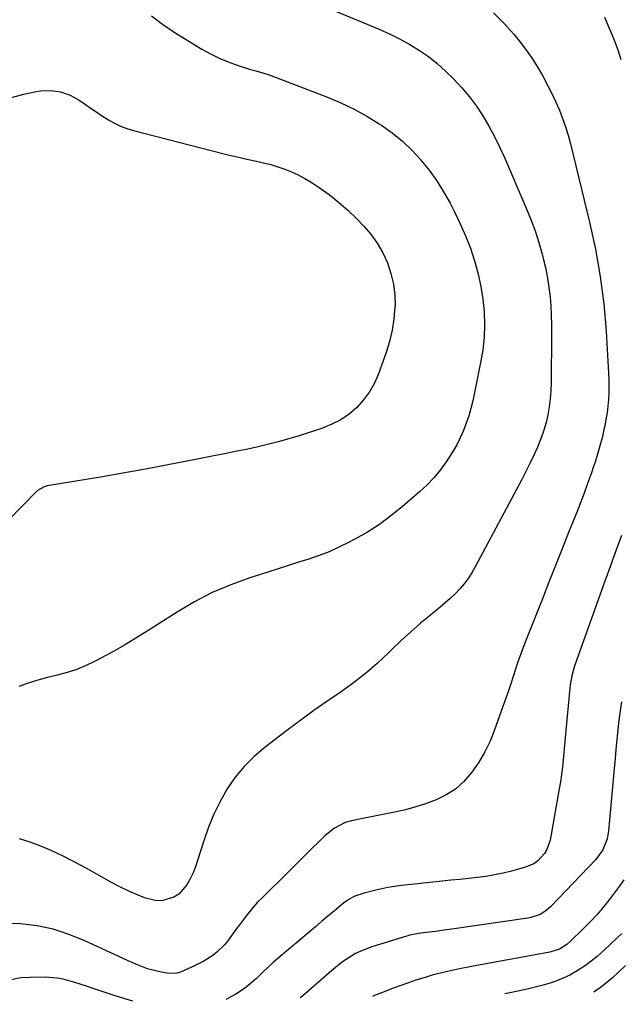
# Model space of a CAD drawing. Units: inches. Extents: x 1846801 to 1852104, y 410597 to 415960.
# Drawn here: x 1850876 to 1851108, y 410676 to 411056 of the extents above; entities that cross this region are included whole.
import ezdxf

# ---------------------------------------------------------------- set-up
doc = ezdxf.new("R2010")
doc.units = ezdxf.units.IN
doc.header["$MEASUREMENT"] = 0
doc.layers.add('7', color=7, linetype='Continuous')
doc.layers.add('8', color=7, linetype='Continuous')

msp = doc.modelspace()

# ---------------------------------------------------------------- linework, layer by layer
at = {"layer": '7', "color": 18}
for points in [[(1850987.88, 411064.01, 1838), (1851011.42, 411054.22, 1838), (1851015.39, 411052.49, 1838), (1851019.3, 411050.68, 1838), (1851023.16, 411048.73, 1838), (1851026.97, 411046.69, 1838), (1851030.65, 411044.45, 1838), (1851034.19, 411042.03, 1838), (1851037.52, 411039.33, 1838), (1851040.72, 411036.44, 1838), (1851043.93, 411033.29, 1838), (1851047.05, 411029.99, 1838), (1851050, 411026.56, 1838), (1851052.68, 411022.92, 1838), (1851055.19, 411019.14, 1838), (1851057.48, 411015.21, 1838), (1851059.66, 411011.22, 1838), (1851061.66, 411007.14, 1838), (1851063.55, 411003, 1838), (1851071.93, 410983.51, 1838), (1851073.7, 410979.13, 1838), (1851075.34, 410974.71, 1838), (1851076.78, 410970.21, 1838), (1851078.09, 410965.67, 1838), (1851078.65, 410963.56, 1838), (1851079.49, 410960.03, 1838), (1851080.2, 410956.47, 1838), (1851080.73, 410952.88, 1838), (1851081.14, 410949.27, 1838), (1851081.4, 410945.65, 1838), (1851081.59, 410942.01, 1838), (1851081.68, 410938.38, 1838), (1851081.7, 410934.74, 1838), (1851081.54, 410916.01, 1838), (1851081.43, 410912.91, 1838), (1851081.21, 410909.81, 1838), (1851080.82, 410906.74, 1838), (1851080.31, 410903.67, 1838), (1851079.62, 410900.65, 1838), (1851078.8, 410897.67, 1838), (1851077.78, 410894.75, 1838), (1851076.33, 410891.17, 1838), (1851074.89, 410887.99, 1838), (1851073.4, 410884.84, 1838), (1851071.84, 410881.71, 1838), (1851070.24, 410878.62, 1838), (1851052.24, 410844.83, 1838), (1851050.94, 410842.58, 1838), (1851049.52, 410840.41, 1838), (1851047.95, 410838.35, 1838), (1851046.26, 410836.37, 1838), (1851044.46, 410834.48, 1838), (1851042.6, 410832.66, 1838), (1851040.66, 410830.92, 1838), (1851038.67, 410829.24, 1838), (1851034.94, 410826.24, 1838), (1851031.1, 410823.05, 1838), (1851027.32, 410819.78, 1838), (1851023.64, 410816.4, 1838), (1851020.03, 410812.94, 1838), (1851018.69, 410811.61, 1838), (1851014.36, 410807.56, 1838), (1851009.88, 410803.69, 1838), (1851005.19, 410800.07, 1838), (1851000.36, 410796.63, 1838), (1850999.97, 410796.37, 1838), (1850994.88, 410792.88, 1838), (1850989.82, 410789.33, 1838), (1850984.84, 410785.68, 1838), (1850979.9, 410781.97, 1838), (1850971, 410775.17, 1838), (1850966.83, 410771.6, 1838), (1850962.94, 410767.77, 1838), (1850959.5, 410763.54, 1838), (1850956.34, 410759.04, 1838), (1850953.61, 410754.25, 1838), (1850951.14, 410749.34, 1838), (1850949.07, 410744.26, 1838), (1850947.26, 410739.05, 1838), (1850944.94, 410731.37, 1838), (1850944.1, 410728.94, 1838), (1850943.16, 410726.57, 1838), (1850942.04, 410724.27, 1838), (1850940.81, 410722.02, 1838), (1850937.63, 410718.32, 1838), (1850935.75, 410717.19, 1838), (1850931.42, 410715.94, 1838), (1850929.19, 410715.85, 1838), (1850924.8, 410716.84, 1838), (1850921.94, 410718.02, 1838), (1850918.37, 410719.57, 1838), (1850914.85, 410721.21, 1838), (1850911.39, 410723, 1838), (1850907.99, 410724.89, 1838), (1850903.84, 410727.25, 1838), (1850900.18, 410729.28, 1838), (1850896.47, 410731.24, 1838), (1850892.75, 410733.15, 1838), (1850888.37, 410735.21, 1838), (1850884.34, 410736.93, 1838), (1850880.23, 410738.43, 1838), (1850876.06, 410739.79, 1838)], [(1851059.32, 411058.99, 1836), (1851063.34, 411055.02, 1836), (1851067.13, 411050.77, 1836), (1851069.21, 411048.19, 1836), (1851071.67, 411044.96, 1836), (1851074.01, 411041.65, 1836), (1851076.18, 411038.23, 1836), (1851078.22, 411034.72, 1836), (1851080.44, 411030.55, 1836), (1851081.96, 411027.51, 1836), (1851083.39, 411024.42, 1836), (1851084.76, 411021.3, 1836), (1851086, 411018.13, 1836), (1851087.14, 411014.94, 1836), (1851088.12, 411011.69, 1836), (1851089.01, 411008.4, 1836), (1851096.45, 410978.03, 1836), (1851098.7, 410967.61, 1836), (1851100.58, 410957.13, 1836), (1851101.89, 410946.57, 1836), (1851102.82, 410935.95, 1836), (1851103.8, 410919.75, 1836), (1851103.91, 410917.18, 1836), (1851103.94, 410914.62, 1836), (1851103.88, 410912.06, 1836), (1851103.74, 410909.5, 1836), (1851103.5, 410906.94, 1836), (1851103.19, 410904.4, 1836), (1851102.78, 410901.87, 1836), (1851102.3, 410899.35, 1836), (1851102, 410897.93, 1836), (1851101.26, 410894.74, 1836), (1851100.45, 410891.58, 1836), (1851099.53, 410888.44, 1836), (1851098.53, 410885.32, 1836), (1851097.82, 410883.23, 1836), (1851097.12, 410881.18, 1836), (1851095.67, 410877.09, 1836), (1851094.18, 410873.02, 1836), (1851093.41, 410870.99, 1836), (1851091.84, 410866.95, 1836), (1851088.35, 410858.17, 1836), (1851085.81, 410851.77, 1836), (1851083.27, 410845.36, 1836), (1851080.73, 410838.96, 1836), (1851078.19, 410832.55, 1836), (1851071.8, 410816.42, 1836), (1851070.74, 410813.67, 1836), (1851069.72, 410810.9, 1836), (1851068.76, 410808.12, 1836), (1851067.84, 410805.32, 1836), (1851066.93, 410802.51, 1836), (1851066.01, 410799.71, 1836), (1851065.05, 410796.92, 1836), (1851064.08, 410794.14, 1836), (1851059.74, 410781.88, 1836), (1851057.98, 410777.56, 1836), (1851055.97, 410773.37, 1836), (1851053.59, 410769.39, 1836), (1851050.95, 410765.55, 1836), (1851047.7, 410761.85, 1836), (1851044.56, 410759.02, 1836), (1851041, 410756.73, 1836), (1851037.16, 410754.82, 1836), (1851033.06, 410753.32, 1836), (1851028.91, 410751.97, 1836), (1851024.7, 410750.86, 1836), (1851020.43, 410749.91, 1836), (1851004.92, 410746.89, 1836), (1851001.93, 410746.05, 1836), (1850997.77, 410743.91, 1836), (1850994.14, 410740.97, 1836), (1850986.8, 410733.69, 1836), (1850983.43, 410730.35, 1836), (1850980.05, 410727.02, 1836), (1850976.66, 410723.7, 1836), (1850973.27, 410720.38, 1836), (1850969.7, 410716.9, 1836), (1850968.12, 410715.3, 1836), (1850966.6, 410713.64, 1836), (1850963.76, 410710.16, 1836), (1850961.07, 410706.55, 1836), (1850959.73, 410704.73, 1836), (1850958.39, 410702.92, 1836), (1850956.55, 410700.41, 1836), (1850955.27, 410698.82, 1836), (1850952.4, 410695.96, 1836), (1850950.81, 410694.69, 1836), (1850947.38, 410692.47, 1836), (1850943.73, 410690.65, 1836), (1850938.28, 410688.3, 1836), (1850937.04, 410687.88, 1836), (1850933.79, 410687.73, 1836), (1850930.26, 410688.36, 1836), (1850925.58, 410689.57, 1836), (1850921.06, 410691.3, 1836), (1850919.58, 410691.94, 1836), (1850918.1, 410692.6, 1836), (1850901.04, 410700.44, 1836), (1850898.11, 410701.7, 1836), (1850895.14, 410702.86, 1836), (1850892.12, 410703.89, 1836), (1850889.06, 410704.81, 1836), (1850885.96, 410705.56, 1836), (1850882.84, 410706.18, 1836), (1850879.69, 410706.59, 1836), (1850876.51, 410706.87, 1836), (1850872.43, 410707.09, 1836)], [(1851102.15, 411057.33, 1834), (1851104.41, 411052.08, 1834), (1851105.92, 411048.39, 1834), (1851107.32, 411044.66, 1834), (1851108.57, 411040.88, 1834)], [(1850872.97, 411026.25, 1842), (1850877.71, 411027.54, 1842), (1850882.54, 411028.52, 1842), (1850884.16, 411028.77, 1842), (1850888.14, 411028.91, 1842), (1850891.98, 411028.47, 1842), (1850895.62, 411027.15, 1842), (1850899.12, 411025.25, 1842), (1850901.52, 411023.56, 1842), (1850903.72, 411022.03, 1842), (1850905.93, 411020.53, 1842), (1850908.17, 411019.07, 1842), (1850910.43, 411017.64, 1842), (1850912.75, 411016.34, 1842), (1850915.13, 411015.19, 1842), (1850917.61, 411014.26, 1842), (1850920.16, 411013.48, 1842), (1850954.61, 411004.65, 1842), (1850957.7, 411003.88, 1842), (1850960.8, 411003.14, 1842), (1850963.91, 411002.45, 1842), (1850967.02, 411001.79, 1842), (1850967.67, 411001.66, 1842), (1850970.45, 411001.03, 1842), (1850973.21, 411000.32, 1842), (1850975.93, 410999.49, 1842), (1850978.63, 410998.58, 1842), (1850981.27, 410997.51, 1842), (1850983.85, 410996.33, 1842), (1850986.34, 410994.97, 1842), (1850988.77, 410993.49, 1842), (1850991.88, 410991.44, 1842), (1850995.71, 410988.73, 1842), (1850999.42, 410985.86, 1842), (1851002.93, 410982.75, 1842), (1851006.31, 410979.48, 1842), (1851009.04, 410976.66, 1842), (1851011.85, 410973.4, 1842), (1851014.38, 410969.96, 1842), (1851016.49, 410966.25, 1842), (1851018.32, 410962.35, 1842), (1851019.66, 410958.27, 1842), (1851020.65, 410954.13, 1842), (1851021.11, 410949.9, 1842), (1851021.22, 410945.6, 1842), (1851021.2, 410945.24, 1842), (1851020.83, 410940.76, 1842), (1851020.18, 410936.33, 1842), (1851019.13, 410931.98, 1842), (1851017.81, 410927.68, 1842), (1851014.86, 410919.43, 1842), (1851013.29, 410915.84, 1842), (1851011.41, 410912.45, 1842), (1851009.09, 410909.35, 1842), (1851006.46, 410906.45, 1842), (1851003.45, 410903.93, 1842), (1851000.26, 410901.71, 1842), (1850996.81, 410899.95, 1842), (1850993.17, 410898.48, 1842), (1850984.21, 410895.56, 1842), (1850980.15, 410894.31, 1842), (1850976.07, 410893.14, 1842), (1850971.96, 410892.1, 1842), (1850967.82, 410891.14, 1842), (1850963.66, 410890.26, 1842), (1850959.5, 410889.39, 1842), (1850955.34, 410888.54, 1842), (1850951.17, 410887.71, 1842), (1850942.15, 410885.93, 1842), (1850933.47, 410884.26, 1842), (1850924.77, 410882.63, 1842), (1850916.06, 410881.08, 1842), (1850907.34, 410879.59, 1842), (1850886.74, 410876.14, 1842), (1850885.59, 410875.85, 1842), (1850883.04, 410874.35, 1842), (1850882.61, 410873.95, 1842), (1850866.16, 410857.2, 1842)], [(1851108.74, 410857, 1834), (1851106.6, 410851.11, 1834), (1851104.47, 410845.22, 1834), (1851102.35, 410839.32, 1834), (1851090.83, 410807.23, 1834), (1851090.45, 410806.11, 1834), (1851089.52, 410802.7, 1834), (1851088.93, 410799.22, 1834), (1851088.8, 410798.05, 1834), (1851087.3, 410781.6, 1834), (1851087.04, 410778.77, 1834), (1851086.78, 410775.94, 1834), (1851086.53, 410773.11, 1834), (1851086.27, 410770.28, 1834), (1851085.98, 410767.46, 1834), (1851085.63, 410764.64, 1834), (1851085.21, 410761.83, 1834), (1851084.74, 410759.03, 1834), (1851081.17, 410739.31, 1834), (1851079.96, 410735.7, 1834), (1851078.98, 410734.08, 1834), (1851076.37, 410731.27, 1834), (1851074.84, 410730.16, 1834), (1851071.33, 410728.67, 1834), (1851066.29, 410727.32, 1834), (1851063, 410726.52, 1834), (1851059.68, 410725.82, 1834), (1851056.34, 410725.27, 1834), (1851052.98, 410724.83, 1834), (1851049.61, 410724.46, 1834), (1851046.23, 410724.1, 1834), (1851042.85, 410723.74, 1834), (1851039.48, 410723.39, 1834), (1851026.27, 410722.02, 1834), (1851023.67, 410721.71, 1834), (1851021.08, 410721.34, 1834), (1851018.5, 410720.9, 1834), (1851013.78, 410719.95, 1834), (1851009.35, 410718.81, 1834), (1851005.68, 410717.57, 1834), (1851003.79, 410716.62, 1834), (1851002.62, 410715.84, 1834), (1851002.05, 410715.41, 1834), (1851001.5, 410714.97, 1834), (1850997.72, 410711.85, 1834), (1850995.28, 410709.83, 1834), (1850992.85, 410707.81, 1834), (1850990.43, 410705.77, 1834), (1850988.02, 410703.74, 1834), (1850976.09, 410693.65, 1834), (1850974.13, 410691.95, 1834), (1850972.21, 410690.23, 1834), (1850970.33, 410688.46, 1834), (1850967.63, 410685.83, 1834), (1850966.18, 410684.47, 1834), (1850963.1, 410681.97, 1834), (1850959.68, 410679.71, 1834), (1850956.39, 410677.96, 1834), (1850955.89, 410677.74, 1834)], [(1851108.78, 410792.77, 1832), (1851108.22, 410789.23, 1832), (1851107.76, 410785.67, 1832), (1851107.35, 410781.83, 1832), (1851106.99, 410778.11, 1832), (1851106.64, 410774.4, 1832), (1851106.3, 410770.69, 1832), (1851105.96, 410766.97, 1832), (1851103.76, 410742.86, 1832), (1851103.24, 410739.81, 1832), (1851101.55, 410735.49, 1832), (1851098.84, 410731.75, 1832), (1851081.45, 410713.57, 1832), (1851079.54, 410711.89, 1832), (1851077.37, 410710.58, 1832), (1851073.77, 410709.34, 1832), (1851072.52, 410709.1, 1832), (1851043.19, 410704.88, 1832), (1851041.07, 410704.58, 1832), (1851036.84, 410704, 1832), (1851032.24, 410703.4, 1832), (1851029.61, 410703, 1832), (1851026.99, 410702.48, 1832), (1851026.14, 410702.25, 1832), (1851025.28, 410702, 1832), (1851012.23, 410698, 1832), (1851008.01, 410696.4, 1832), (1851005.99, 410695.4, 1832), (1851002.12, 410693.07, 1832), (1851000.27, 410691.77, 1832), (1850996.74, 410688.93, 1832), (1850985.6, 410679.15, 1832), (1850984.59, 410678.31, 1832)], [(1851108.86, 410703.2, 1828), (1851106.98, 410701.41, 1828), (1851102.14, 410696.87, 1828), (1851099.32, 410694.33, 1828), (1851096.38, 410691.92, 1828), (1851094.86, 410690.79, 1828), (1851091.69, 410688.72, 1828), (1851088.77, 410687.13, 1828), (1851086.42, 410685.99, 1828), (1851084.03, 410684.97, 1828), (1851081.58, 410684.11, 1828), (1851077.98, 410683.08, 1828), (1851074.89, 410682.31, 1828), (1851071.8, 410681.57, 1828), (1851068.69, 410680.89, 1828), (1851065.57, 410680.25, 1828), (1851063.66, 410679.87, 1828)], [(1851110.33, 410690.84, 1826), (1851107.77, 410688.35, 1826), (1851105.27, 410686.04, 1826), (1851103.8, 410684.75, 1826), (1851100.7, 410682.35, 1826), (1851098.05, 410680.55, 1826)], [(1850919.84, 410677.03, 1834), (1850916.38, 410678.02, 1834), (1850912.61, 410679.21, 1834), (1850904.15, 410682.08, 1834), (1850901.92, 410682.82, 1834), (1850897.43, 410684.24, 1834), (1850892.9, 410685.5, 1834), (1850890.61, 410685.93, 1834), (1850885.94, 410686.26, 1834), (1850880.23, 410686.24, 1834), (1850876.84, 410686.03, 1834), (1850875.17, 410685.76, 1834), (1850871.88, 410685.01, 1834), (1850867.79, 410683.64, 1834), (1850866.27, 410682.84, 1834), (1850862.32, 410680.13, 1834), (1850860.46, 410678.37, 1834), (1850858.62, 410676.03, 1834), (1850858.47, 410675.82, 1834)]]:
    msp.add_polyline3d(points, dxfattribs=at)
at = {"layer": '8', "color": 18}
for points in [[(1850927.05, 411057.86, 1840), (1850931.38, 411054.59, 1840), (1850935.9, 411051.55, 1840), (1850946.6, 411044.94, 1840), (1850949.87, 411043.09, 1840), (1850953.22, 411041.41, 1840), (1850956.68, 411039.98, 1840), (1850960.22, 411038.73, 1840), (1850965.36, 411037.12, 1840), (1850967.43, 411036.49, 1840), (1850970.55, 411035.62, 1840), (1850972.6, 411034.96, 1840), (1850973.61, 411034.59, 1840), (1850995.14, 411026.33, 1840), (1851000.32, 411024.15, 1840), (1851005.4, 411021.75, 1840), (1851010.32, 411019.04, 1840), (1851015.13, 411016.11, 1840), (1851016.02, 411015.53, 1840), (1851020.15, 411012.56, 1840), (1851024.09, 411009.38, 1840), (1851027.75, 411005.87, 1840), (1851031.21, 411002.14, 1840), (1851031.27, 411002.07, 1840), (1851034.41, 410998.11, 1840), (1851037.36, 410994.03, 1840), (1851040.03, 410989.75, 1840), (1851042.51, 410985.35, 1840), (1851044.21, 410982.09, 1840), (1851046.45, 410977.47, 1840), (1851048.53, 410972.78, 1840), (1851050.35, 410967.98, 1840), (1851051.99, 410963.12, 1840), (1851052.11, 410962.75, 1840), (1851053.4, 410957.99, 1840), (1851054.46, 410953.17, 1840), (1851055.19, 410948.3, 1840), (1851055.69, 410943.38, 1840), (1851055.81, 410938.45, 1840), (1851055.67, 410933.54, 1840), (1851055.13, 410928.65, 1840), (1851054.32, 410923.78, 1840), (1851051.26, 410909.06, 1840), (1851050.56, 410906.12, 1840), (1851049.74, 410903.21, 1840), (1851048.76, 410900.35, 1840), (1851047.67, 410897.53, 1840), (1851046.42, 410894.77, 1840), (1851045.06, 410892.08, 1840), (1851043.55, 410889.46, 1840), (1851040.96, 410885.44, 1840), (1851038.66, 410882.29, 1840), (1851036.2, 410879.28, 1840), (1851033.51, 410876.48, 1840), (1851030.67, 410873.82, 1840), (1851023.94, 410868.03, 1840), (1851019.63, 410864.56, 1840), (1851015.19, 410861.29, 1840), (1851010.53, 410858.33, 1840), (1851005.73, 410855.57, 1840), (1851003.29, 410854.27, 1840), (1850999.57, 410852.42, 1840), (1850995.78, 410850.71, 1840), (1850991.9, 410849.23, 1840), (1850987.96, 410847.88, 1840), (1850983.98, 410846.64, 1840), (1850980, 410845.39, 1840), (1850976.03, 410844.13, 1840), (1850972.05, 410842.86, 1840), (1850965.09, 410840.63, 1840), (1850957.76, 410837.96, 1840), (1850950.61, 410834.93, 1840), (1850943.72, 410831.36, 1840), (1850936.99, 410827.42, 1840), (1850925.48, 410820.06, 1840), (1850921.08, 410817.32, 1840), (1850916.63, 410814.65, 1840), (1850912.12, 410812.08, 1840), (1850907.57, 410809.59, 1840), (1850905.32, 410808.39, 1840), (1850901.81, 410806.7, 1840), (1850898.22, 410805.21, 1840), (1850894.52, 410804.03, 1840), (1850890.75, 410803.04, 1840), (1850886.95, 410802.12, 1840), (1850883.18, 410801.09, 1840), (1850879.46, 410799.9, 1840), (1850875.77, 410798.6, 1840)], [(1851109.68, 410723.98, 1830), (1851107.48, 410720.8, 1830), (1851104.42, 410716.7, 1830), (1851101.96, 410713.57, 1830), (1851099.4, 410710.54, 1830), (1851096.69, 410707.64, 1830), (1851093.89, 410704.83, 1830), (1851089.08, 410700.25, 1830), (1851087.6, 410698.93, 1830), (1851084.85, 410697.15, 1830), (1851081.05, 410695.93, 1830), (1851052.16, 410690.7, 1830), (1851047.4, 410689.79, 1830), (1851045.03, 410689.31, 1830), (1851040.3, 410688.27, 1830), (1851035.62, 410687.04, 1830), (1851033.3, 410686.34, 1830), (1851029.33, 410685.11, 1830), (1851026.38, 410684.15, 1830), (1851023.44, 410683.14, 1830), (1851020.53, 410682.07, 1830), (1851017.63, 410680.95, 1830), (1851013.24, 410679.18, 1830), (1851012.53, 410678.86, 1830)]]:
    msp.add_polyline3d(points, dxfattribs=at)

doc.saveas('drawing.dxf')
